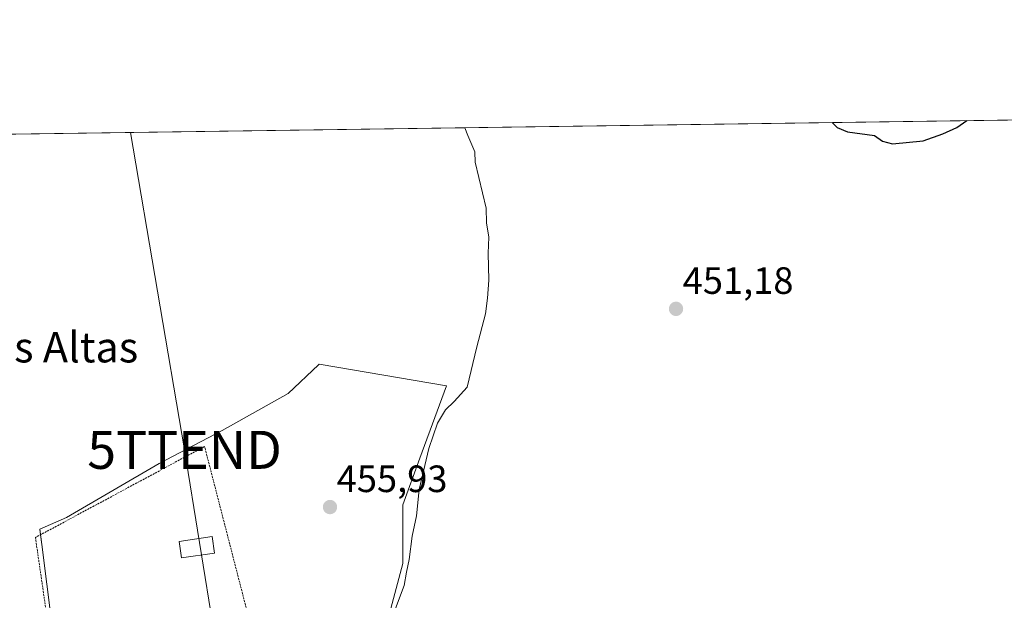
# Model space of a CAD drawing. Units: metres. Extents: x 598281 to 601763, y 4652781 to 4655142.
# Drawn here: x 599599 to 599859, y 4654990 to 4655142 of the extents above; entities that cross this region are included whole.
import ezdxf
from ezdxf.enums import TextEntityAlignment as Align

# ---------------------------------------------------------------- set-up
doc = ezdxf.new("R2010")
doc.units = ezdxf.units.M
doc.header["$MEASUREMENT"] = 0
doc.linetypes.add('TRAZOS', pattern=[0.75, 0.5, -0.25])
doc.layers.get('0').update_dxf_attribs({"lineweight": 5})
for name, color, linetype, lineweight in [('Carátula', 7, 'Continuous', 5), ('Comarca CxS', 133, 'Continuous', 0), ('Comunidad Autónoma CxS', 142, 'Continuous', 0), ('Cultivos leñosos', 92, 'Continuous', 0), ('Cultivos leñosos CxS', 92, 'Continuous', 0), ('Curva de nivel maestra', 36, 'Continuous', 30), ('Curva de nivel normal', 36, 'Continuous', 0), ('Edificación', 1, 'Continuous', 13), ('Edificación Cxs', 1, 'Continuous', 13), ('Municipio CxS', 142, 'Continuous', 0), ('Núcleo urbano', 19, 'Continuous', 0), ('Núcleo urbano CxS', 19, 'Continuous', 0), ('Provincia CxS', 1, 'Continuous', 0), ('Punto de cota en terreno', 7, 'Continuous', 0), ('Rótulo de punto de cota en terreno', 19, 'Continuous', 0), ('Tendido', 6, 'Continuous', 0), ('Texto cartográfico', 19, 'Continuous', 0), ('Torre de tendido puntual', 7, 'Continuous', 0), ('Valla', 19, 'TRAZOS', 0)]:
    doc.layers.add(name, color=color, linetype=linetype, lineweight=lineweight)
doc.styles.add('Arial', font='txt', dxfattribs={"height": 0.2})

# ---------------------------------------------------------------- blocks, each defined once
blk = doc.blocks.new('*U166')
at = {"layer": 'Cultivos leñosos CxS', "color": 92, "linetype": 'Continuous', "lineweight": 0}
for points in [[(599695.71, 4654982.2, 454.92), (599700.24, 4654999.3, 454.89), (599700.25, 4655014.7, 455.56), (599704.76, 4655026.95, 455.11), (599709.34, 4655039.38, 455.28), (599711.8, 4655046.05, 455.41), (599678.25, 4655051.75, 456.88), (599678.07, 4655051.57, 456.88), (599670.07, 4655044.04, 457), (599652.69, 4655034.28, 457.56), (599636.17, 4655025.58, 457.67), (599611.76, 4655011.36, 457.79), (599604.72, 4655008.34, 458.18), (599605.24, 4655004.25, 457.62), (599613.26, 4654940.98, 455.53)], [(599598.01, 4655112.25, 455.65), (600396.32, 4655123.52, 461.82)]]:
    blk.add_polyline3d(points, dxfattribs=at)
blk = doc.blocks.new('*U183')
at = {"layer": 'Curva de nivel normal', "color": 36, "linetype": 'Continuous', "lineweight": 0}
blk.add_polyline3d([(599697.6, 4654985.33, 455), (599700.65, 4654993.5, 455), (599701.2, 4654997.02, 455), (599701.98, 4655000.36, 455), (599702.74, 4655006.49, 455), (599703.84, 4655011.8, 455), (599704.59, 4655018.73, 455), (599707.1, 4655029.51, 455), (599709.44, 4655036.19, 455), (599711.48, 4655039.73, 455), (599713.81, 4655041.88, 455), (599717.17, 4655045.7, 455), (599719.74, 4655056.28, 455), (599722.03, 4655065, 455), (599722.53, 4655069.13, 455), (599722.9, 4655073.78, 455), (599722.73, 4655080.96, 455), (599722.92, 4655085.11, 455), (599722.29, 4655088.94, 455), (599722.22, 4655092.77, 455), (599719.36, 4655104.85, 455), (599719.23, 4655107.57, 455), (599717.4, 4655111.92, 455), (599716.62, 4655113.92, 455)], dxfattribs=at)
blk = doc.blocks.new('*U191')
at = {"layer": 'Curva de nivel maestra', "color": 36, "linetype": 'Continuous', "lineweight": 30}
blk.add_polyline3d([(599813.3, 4655115.29, 450), (599814.56, 4655113.96, 450), (599817.27, 4655112.81, 450), (599824.44, 4655111.87, 450), (599826.5, 4655110.42, 450), (599829.13, 4655109.72, 450), (599837.19, 4655110.44, 450), (599842.42, 4655112.29, 450), (599846.13, 4655113.98, 450), (599848.73, 4655115.79, 450)], dxfattribs=at)
blk = doc.blocks.new('5PATER')
at = {"layer": 'Carátula', "linetype": 'Continuous', "lineweight": 5}
h = blk.add_hatch(color=250, dxfattribs=at)
edge = h.paths.add_edge_path()
edge.add_ellipse((0, 0.01), major_axis=(-1.33, -1.34), ratio=0.999422, start_angle=0, end_angle=360)
blk = doc.blocks.new('5TTEND')
blk.add_text('5TTEND', height=10).set_placement((0, 0), align=Align.MIDDLE_CENTER)

msp = doc.modelspace()

# ---------------------------------------------------------------- linework, layer by layer
at = {"layer": 'Comarca CxS', "color": 133, "linetype": 'Continuous', "lineweight": 0}
msp.add_polyline3d([(601762.93, 4652829.31, 453.81), (598313.13, 4652780.61, 572.91), (598281.05, 4655093.65, 456.39), (601729.71, 4655142.35, 428.36), (601762.93, 4652829.31, 453.81)], close=True, dxfattribs=at)
at = {"layer": 'Comunidad Autónoma CxS', "color": 142, "linetype": 'Continuous', "lineweight": 0}
msp.add_polyline3d([(601762.93, 4652829.31, 453.81), (598313.13, 4652780.61, 572.91), (598281.05, 4655093.65, 456.39), (601729.71, 4655142.35, 428.36), (601762.93, 4652829.31, 453.81)], close=True, dxfattribs=at)
at = {"layer": 'Cultivos leñosos', "color": 92, "linetype": 'Continuous', "lineweight": 0}
for points in [[(599598.01, 4655112.25, 455.65), (599876.18, 4655116.18, 450.57), (599877.95, 4655116.2, 450.77), (599879.71, 4655116.23, 451), (600396.32, 4655123.52, 461.82)], [(599614.06, 4654935.66, 455.08), (599613.78, 4654937.58, 455.03), (599613.26, 4654940.98, 455.53), (599605.24, 4655004.25, 457.62), (599604.91, 4655006.84, 457.97), (599604.72, 4655008.34, 458.18), (599611.76, 4655011.36, 457.79), (599636.17, 4655025.58, 457.67), (599652.69, 4655034.28, 457.56), (599670.07, 4655044.04, 457), (599678.07, 4655051.57, 456.88), (599678.25, 4655051.75, 456.88), (599711.8, 4655046.05, 455.41), (599709.34, 4655039.38, 455.28), (599704.76, 4655026.95, 455.11), (599700.25, 4655014.7, 455.56), (599700.24, 4654999.3, 454.89), (599695.71, 4654982.2, 454.92), (599684.65, 4654972.15, 454.46), (599684.6, 4654971.59, 454.44), (599680.79, 4654930.09, 454.54)]]:
    msp.add_polyline3d(points, dxfattribs=at)
at = {"layer": 'Edificación', "color": 1, "linetype": 'Continuous', "lineweight": 13}
msp.add_polyline3d([(599650.71, 4655002.01, 456.74), (599641.99, 4655000.76, 456.81), (599641.37, 4655005.09, 457.09), (599650.09, 4655006.34, 457.83), (599650.71, 4655002.01, 456.74)], dxfattribs=at)
at = {"layer": 'Edificación Cxs', "color": 1, "linetype": 'Continuous', "lineweight": 13}
msp.add_polyline3d([(599650.71, 4655002.01, 456.74), (599641.99, 4655000.76, 456.81), (599641.37, 4655005.09, 457.09), (599650.09, 4655006.34, 457.83), (599650.71, 4655002.01, 456.74)], close=True, dxfattribs=at)
at = {"layer": 'Municipio CxS', "color": 142, "linetype": 'Continuous', "lineweight": 0}
msp.add_polyline3d([(598298.27, 4653851.85, 494.21), (598281.05, 4655093.65, 456.39), (601395.12, 4655137.63, 452.34)], dxfattribs=at)
at = {"layer": 'Núcleo urbano', "color": 19, "linetype": 'Continuous', "lineweight": 0}
msp.add_polyline3d([(599614.06, 4654935.66, 455.08), (599613.78, 4654937.58, 455.03), (599613.26, 4654940.98, 455.53), (599605.24, 4655004.25, 457.62), (599604.91, 4655006.84, 457.97), (599604.72, 4655008.34, 458.18), (599611.76, 4655011.36, 457.79), (599636.17, 4655025.58, 457.67), (599652.69, 4655034.28, 457.56), (599670.07, 4655044.04, 457), (599678.07, 4655051.57, 456.88), (599678.25, 4655051.75, 456.88), (599711.8, 4655046.05, 455.41), (599709.34, 4655039.38, 455.28), (599704.76, 4655026.95, 455.11), (599700.25, 4655014.7, 455.56), (599700.24, 4654999.3, 454.89), (599695.71, 4654982.2, 454.92), (599684.65, 4654972.15, 454.46), (599684.6, 4654971.59, 454.44), (599680.79, 4654930.09, 454.54)], dxfattribs=at)
at = {"layer": 'Núcleo urbano CxS', "color": 19, "linetype": 'Continuous', "lineweight": 0}
msp.add_polyline3d([(599680.79, 4654930.09, 454.54), (599614.07, 4654935.66, 455.08), (599613.26, 4654940.98, 455.53), (599605.24, 4655004.25, 457.62), (599604.72, 4655008.34, 458.18), (599611.76, 4655011.36, 457.79), (599636.17, 4655025.58, 457.67), (599652.69, 4655034.28, 457.56), (599670.07, 4655044.04, 457), (599678.07, 4655051.57, 456.88), (599678.25, 4655051.75, 456.88), (599711.8, 4655046.05, 455.41), (599709.34, 4655039.38, 455.28), (599704.76, 4655026.95, 455.11), (599700.25, 4655014.7, 455.56), (599700.24, 4654999.3, 454.89), (599695.71, 4654982.2, 454.92), (599684.65, 4654972.15, 454.46), (599680.79, 4654930.09, 454.54)], close=True, dxfattribs=at)
at = {"layer": 'Provincia CxS', "color": 1, "linetype": 'Continuous', "lineweight": 0}
msp.add_polyline3d([(601762.93, 4652829.31, 453.81), (598313.13, 4652780.61, 572.91), (598298.27, 4653851.85, 494.21), (598281.05, 4655093.65, 456.39), (601395.12, 4655137.63, 452.34), (601729.71, 4655142.35, 428.36), (601762.93, 4652829.31, 453.81)], close=True, dxfattribs=at)
at = {"layer": 'Tendido', "color": 6, "linetype": 'Continuous', "lineweight": 0}
msp.add_polyline3d([(599628.57, 4655112.68, 455.33), (599642.84, 4655029.18, 457.78), (599650.69, 4654980.41, 456.04), (599697.7, 4654920.3, 454.91), (599758.04, 4654844.65, 458.64), (599810.09, 4654778.75, 472.96), (599825.47, 4654689.69, 464.72), (599842.6, 4654583.09, 465.77)], dxfattribs=at)
at = {"layer": 'Valla', "color": 19, "linetype": 'TRAZOS', "lineweight": 0}
msp.add_polyline3d([(599682.16, 4654931.26, 454.5), (599685.3, 4654971.54, 457.53), (599662.77, 4654973.18, 456.19), (599648.1, 4655030.07, 458.07), (599603.58, 4655006.12, 458.14), (599613.04, 4654941.19, 455.75)], dxfattribs=at)

# ---------------------------------------------------------------- block references
at = {"layer": 'Cultivos leñosos CxS', "color": 92, "linetype": 'Continuous', "lineweight": 0}
msp.add_blockref('*U166', (0, 0), dxfattribs=at)
at = {"layer": 'Curva de nivel maestra', "color": 36, "linetype": 'Continuous', "lineweight": 30}
msp.add_blockref('*U191', (0, 0), dxfattribs=at)
at = {"layer": 'Curva de nivel normal', "color": 36, "linetype": 'Continuous', "lineweight": 0}
msp.add_blockref('*U183', (0, 0), dxfattribs=at)
at = {"layer": 'Punto de cota en terreno', "linetype": 'Continuous', "lineweight": 0}
for p in [(599772.18, 4655066.27, 451.18), (599681.11, 4655014.12, 455.93)]:
    msp.add_blockref('5PATER', p, dxfattribs=at)
at = {"layer": 'Torre de tendido puntual', "linetype": 'Continuous', "lineweight": 0}
msp.add_blockref('5TTEND', (599642.84, 4655029.18, 457.42), dxfattribs=at)

# ---------------------------------------------------------------- texts
at = {"layer": 'Rótulo de punto de cota en terreno', "color": 19, "linetype": 'Continuous', "lineweight": 0, "style": 'Arial'}
for s, p in [('451,18', (599773.94, 4655068.03)), ('455,93', (599682.87, 4655015.88))]:
    msp.add_text(s, height=7, dxfattribs=at).set_placement(p, align=Align.BOTTOM_LEFT)
at = {"layer": 'Texto cartográfico', "color": 19, "linetype": 'Continuous', "lineweight": 0, "style": 'Arial'}
msp.add_text('Las Alegas Altas', height=8, dxfattribs=at).set_placement((599590.45, 4655056.18), align=Align.MIDDLE_CENTER)

doc.saveas('drawing.dxf')
